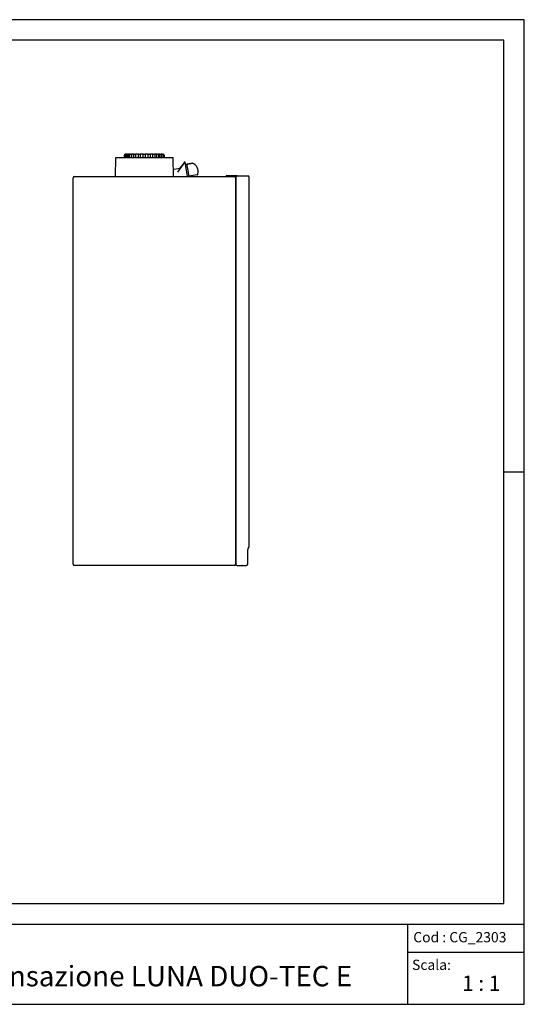
# Model space of a CAD drawing. Units: millimetres. Extents: x -653 to 1367, y -453 to 1477.
# Drawn here: x 378 to 1367, y -453 to 1477 of the extents above; entities that cross this region are included whole.
import ezdxf

# ---------------------------------------------------------------- set-up
doc = ezdxf.new("R2010")
doc.units = ezdxf.units.MM
doc.layers.add('cart', color=7, linetype='Continuous')
doc.layers.add('Predefinito', color=7, linetype='Continuous')

msp = doc.modelspace()

# ---------------------------------------------------------------- linework, layer by layer
at = {"layer": 'cart', "color": 3, "linetype": 'Continuous'}
for p, q in [((-652.7, -295.7), (1367.3, -295.7)), ((1138.8, -453.1), (1138.8, -295.7)), ((1138.8, -351), (1367.3, -351))]:
    msp.add_line(p, q, dxfattribs=at)
at = {"layer": 'Predefinito', "color": 3, "linetype": 'Continuous'}
for p, q in [((1367.3, 1476.9), (-652.7, 1476.9)), ((1367.3, 1476.9), (-652.7, 1476.9)), ((1367.3, -453.1), (1367.3, 1476.9)), ((-652.7, -295.7), (1367.3, -295.7)), ((-652.7, -453.1), (1367.3, -453.1))]:
    msp.add_line(p, q, dxfattribs=at)
at = {"layer": 'Predefinito', "color": 1, "linetype": 'Continuous'}
for p, q in [((1327.3, 1436.9), (-612.7, 1436.9)), ((1327.3, -255.7), (1327.3, 1436.9)), ((1327.3, 590.6), (1367.3, 590.6)), ((-612.7, -255.7), (1327.3, -255.7))]:
    msp.add_line(p, q, dxfattribs=at)
at = {"layer": 'Predefinito', "color": 7, "linetype": 'Continuous'}
for p, q in [((565.2, 1206.4), (564.6, 1169.9)), ((678.7, 1206.4), (565.2, 1206.4)), ((583, 1206.4), (583, 1211.4)), ((583.9, 1211.4), (583.9, 1211.4)), ((583.9, 1211.4), (583.9, 1206.4)), ((585, 1213.4), (584.9, 1213.4)), ((585.8, 1213.4), (585, 1213.4)), ((585.8, 1213.4), (586.6, 1213.4)), ((589.2, 1213.4), (586.6, 1213.4)), ((586.8, 1206.4), (586.8, 1212.9)), ((587.4, 1211.4), (587.4, 1211.4)), ((587.4, 1211.4), (587.4, 1206.4)), ((589.2, 1213.4), (590.7, 1213.4)), ((594.7, 1213.4), (590.7, 1213.4)), ((590.9, 1206.4), (590.9, 1212.9)), ((593.2, 1211.4), (593.2, 1206.4)), ((594.7, 1213.4), (596.9, 1213.4)), ((602.2, 1213.4), (596.9, 1213.4)), ((597.2, 1206.4), (597.2, 1212.9)), ((600.9, 1211.4), (600.9, 1206.4)), ((602.2, 1213.4), (604.8, 1213.4)), ((610.9, 1213.4), (604.8, 1213.4)), ((605.2, 1206.4), (605.2, 1212.9)), ((610, 1211.4), (610, 1206.4)), ((610.9, 1213.4), (613.8, 1213.4)), ((620.4, 1213.4), (613.8, 1213.4)), ((614.3, 1206.4), (614.3, 1212.9)), ((619.9, 1212.6), (619.9, 1212.9)), ((619.9, 1206.4), (619.9, 1212.9)), ((620.4, 1213.4), (623.4, 1213.4)), ((630.1, 1213.4), (623.4, 1213.4)), ((623.9, 1212.9), (623.9, 1212.4)), ((623.9, 1212.9), (623.9, 1206.4)), ((629.6, 1206.4), (629.6, 1212.9)), ((630.1, 1213.4), (633, 1213.4)), ((639.1, 1213.4), (633, 1213.4)), ((633.8, 1206.4), (633.8, 1211.4)), ((638.7, 1206.4), (638.7, 1212.9)), ((639.1, 1213.4), (641.7, 1213.4)), ((647, 1213.4), (641.7, 1213.4)), ((643, 1206.4), (643, 1211.4)), ((646.7, 1206.4), (646.7, 1212.9)), ((647, 1213.4), (649.1, 1213.4)), ((653.2, 1213.4), (649.1, 1213.4)), ((650.7, 1206.4), (650.7, 1211.4)), ((652.9, 1206.4), (652.9, 1212.9)), ((653.2, 1213.4), (654.7, 1213.4)), ((657.3, 1213.4), (654.7, 1213.4)), ((656.5, 1211.4), (656.5, 1211.4)), ((656.5, 1206.4), (656.5, 1211.4)), ((657.1, 1206.4), (657.1, 1212.9)), ((657.3, 1213.4), (658, 1213.4)), ((658.9, 1213.4), (658, 1213.4)), ((658.9, 1213.4), (658.9, 1213.4)), ((660, 1211.4), (660, 1211.4)), ((660, 1206.4), (660, 1211.4)), ((660.9, 1211.4), (660.9, 1206.4)), ((679.3, 1169.9), (678.7, 1206.4)), ((699.9, 1198.3), (701.3, 1198.5)), ((699.9, 1198.3), (699.9, 1197.3)), ((699.9, 1197.3), (699.9, 1195.7)), ((701.3, 1198.5), (701.4, 1197.5)), ((701.4, 1197.5), (706.3, 1169.9)), ((692.2, 1185.3), (680.2, 1183.1)), ((698.3, 1193.9), (687, 1178)), ((699.7, 1196), (690.8, 1185)), ((713.4, 1195.3), (702.4, 1193.4)), ((705.6, 1191.3), (706.7, 1184.7)), ((706.7, 1184.7), (709.3, 1169.9)), ((716.3, 1195.8), (713.4, 1195.3)), ((727.5, 1182.2), (727.4, 1182.5)), ((482.3, 409.9), (482.3, 1166.9)), ((482.3, 1166.9), (482.3, 1166.9)), ((485.3, 1169.9), (798.3, 1169.9)), ((725.7, 1172.9), (725.9, 1173)), ((727.1, 1174.4), (727.2, 1174.5)), ((782.3, 1169.9), (782.3, 1170.7)), ((792.3, 1170.7), (782.3, 1170.7)), ((804.3, 1170.7), (792.3, 1170.7)), ((802.3, 1169.9), (798.3, 1169.9)), ((801.3, 409.8), (801.3, 1167.7)), ((801.3, 1166.9), (801.3, 409.9)), ((804.3, 1170.7), (813.1, 1170.7)), ((813.1, 1170.7), (813.5, 1170.7)), ((813.5, 1170.7), (824.8, 1170.7)), ((827.8, 445.4), (827.8, 1167.7)), ((827.3, 443.6), (827.7, 444.9)), ((824.8, 409.9), (824.8, 438.2)), ((827.3, 443.6), (825.3, 440.2)), ((482.3, 409.9), (482.3, 409.9)), ((798.3, 406.9), (485.3, 406.9)), ((804.3, 406.9), (813.1, 406.9)), ((813.1, 406.9), (813.5, 406.9)), ((813.6, 406.9), (813.5, 406.9)), ((813.6, 406.9), (821.8, 406.9))]:
    msp.add_line(p, q, dxfattribs=at)
for centre, radius, start, end in [((585, 1211.4), 2, 89.9877, 179.9892), ((585.9, 1211.4), 1.97, 90.8686, 180.9451), ((582.1, 1213), 2.86, 3.0433, 7.7237), ((613.8, 1212.9), 0.495, 359.4031, 89.3117), ((620.4, 1212.9), 0.5, 90.0136, 180.0078), ((623.4, 1212.9), 0.5, 359.9922, 89.9865), ((630.1, 1212.9), 0.495, 90.689, 180.5962), ((658, 1211.4), 1.97, 359.1558, 89.0305), ((658.9, 1211.4), 2, 0.012, 90.0111), ((661.8, 1213), 2.87, 172.2809, 176.8352), ((680.1, 1184.1), 1, 181.5415, 278.0851), ((702.4, 1193.2), 0.2, 100, 190), ((485.3, 1166.9), 3, 90, 180), ((756.5, 951.1), 224, 97.8927, 102.1576), ((725.7, 1174), 1.01, 282.7166, 292.4714), ((725.2, 1174.9), 2.05, 295.5394, 355.5878), ((798.3, 1166.9), 3, 0, 90), ((798.3, 1166.9), 3, 2.0916, 90), ((804.3, 1167.7), 3, 90, 180), ((824.8, 1167.7), 3, 0, 90), ((824.2, 445.4), 3.6, 352.0892, 0), ((828.8, 438.2), 3.99, 150, 180), ((777.5, 423.6), 53.7, 21.9202, 21.9657), ((485.3, 409.9), 3, 180.0205, 270), ((798.3, 409.9), 3, 270, 0), ((804.3, 409.9), 3, 180, 270), ((821.8, 409.9), 3, 270, 0)]:
    msp.add_arc(centre, radius, start, end, dxfattribs=at)
for centre, major_axis, ratio, start_param, end_param in [((698.3, 1193.4), (8.2, 11.6), 0.02473, 1.338214, 1.546004), ((707.8, 1178.7), (-19.7, -3.5), 0.939693, 2.743245, 4.099877)]:
    msp.add_ellipse(centre, major_axis=major_axis, ratio=ratio, start_param=start_param, end_param=end_param, dxfattribs=at)
for points, knots in [([(586.6, 1213.4), (586.7, 1213.4), (586.7, 1213.3), (586.8, 1213.2), (586.8, 1213), (586.8, 1212.9)], [0, 0, 0, 0, 0.5, 0.5, 1, 1, 1, 1]), ([(589.2, 1213.4), (589.1, 1213.4), (588.9, 1213.4), (588.7, 1213.3), (588.6, 1213.3), (588.4, 1213.2), (588.3, 1213.1), (588.1, 1213), (588, 1212.9), (587.8, 1212.6), (587.7, 1212.4), (587.5, 1211.9), (587.4, 1211.7), (587.4, 1211.4)], [0, 0, 0, 0, 0.125, 0.125, 0.25, 0.25, 0.375, 0.375, 0.5, 0.5, 0.75, 0.75, 1, 1, 1, 1]), ([(590.7, 1213.4), (590.7, 1213.4), (590.8, 1213.3), (590.9, 1213.2), (590.9, 1213), (590.9, 1212.9)], [0, 0, 0, 0, 0.5, 0.5, 1, 1, 1, 1]), ([(594.7, 1213.4), (594.6, 1213.4), (594.3, 1213.4), (593.8, 1213.1), (593.4, 1212.6), (593.2, 1212), (593.2, 1211.6), (593.2, 1211.4)], [0, 0, 0, 0, 0.156825, 0.367156, 0.584422, 0.813357, 1, 1, 1, 1]), ([(596.9, 1213.4), (597, 1213.4), (597.1, 1213.3), (597.2, 1213.2), (597.2, 1213), (597.2, 1212.9)], [0, 0, 0, 0, 0.5, 0.5, 1, 1, 1, 1]), ([(602.1, 1213.4), (602.1, 1213.4), (601.8, 1213.4), (601.5, 1213.2), (601.2, 1212.8), (601, 1212.3), (600.9, 1211.8), (600.9, 1211.5), (600.9, 1211.4)], [0, 0, 0, 0, 0.111682, 0.281186, 0.469731, 0.694096, 0.933853, 1, 1, 1, 1]), ([(604.8, 1213.4), (604.9, 1213.4), (605, 1213.3), (605.2, 1213.2), (605.2, 1213), (605.2, 1212.9)], [0, 0, 0, 0, 0.5, 0.5, 1, 1, 1, 1]), ([(610.9, 1213.4), (610.8, 1213.4), (610.7, 1213.4), (610.5, 1213.2), (610.3, 1213), (610.2, 1212.7), (610.1, 1212.2), (610, 1211.6), (610, 1211.4), (610, 1211.3)], [0, 0, 0, 0, 0.096342, 0.195276, 0.307594, 0.487084, 0.71513, 0.951642, 1, 1, 1, 1]), ([(633.8, 1211.5), (633.8, 1211.6), (633.8, 1212), (633.8, 1212.5), (633.6, 1212.9), (633.4, 1213.2), (633.2, 1213.4), (633, 1213.4), (633, 1213.4)], [0, 0, 0, 0, 0.120649, 0.365198, 0.623572, 0.77756, 0.913921, 1, 1, 1, 1]), ([(638.7, 1212.9), (638.7, 1213), (638.7, 1213.2), (638.9, 1213.3), (639, 1213.4), (639.1, 1213.4)], [0, 0, 0, 0, 0.5, 0.5, 1, 1, 1, 1]), ([(643, 1211.4), (643, 1211.6), (643, 1211.9), (642.8, 1212.6), (642.5, 1213.1), (642.1, 1213.4), (641.9, 1213.4), (641.7, 1213.4)], [0, 0, 0, 0, 0.161724, 0.401542, 0.654489, 0.851791, 1, 1, 1, 1]), ([(646.7, 1212.9), (646.7, 1213), (646.7, 1213.2), (646.8, 1213.3), (646.9, 1213.4), (647, 1213.4)], [0, 0, 0, 0, 0.5, 0.5, 1, 1, 1, 1]), ([(650.7, 1211.4), (650.7, 1211.6), (650.7, 1212), (650.5, 1212.6), (650.1, 1213.1), (649.6, 1213.4), (649.3, 1213.4), (649.1, 1213.4)], [0, 0, 0, 0, 0.157057, 0.394459, 0.637405, 0.846847, 1, 1, 1, 1]), ([(652.9, 1212.9), (652.9, 1213), (653, 1213.2), (653.1, 1213.3), (653.1, 1213.4), (653.2, 1213.4)], [0, 0, 0, 0, 0.5, 0.5, 1, 1, 1, 1]), ([(656.5, 1211.4), (656.5, 1211.5), (656.4, 1211.7), (656.4, 1211.9), (656.4, 1212), (656.3, 1212.3), (656.2, 1212.4), (656.1, 1212.6), (656, 1212.7), (655.8, 1213), (655.6, 1213.1), (655.2, 1213.3), (654.9, 1213.4), (654.7, 1213.4)], [0, 0, 0, 0, 0.125, 0.125, 0.25, 0.25, 0.375, 0.375, 0.5, 0.5, 0.75, 0.75, 1, 1, 1, 1]), ([(657.1, 1212.9), (657.1, 1213), (657.1, 1213.2), (657.2, 1213.3), (657.2, 1213.4), (657.3, 1213.4)], [0, 0, 0, 0, 0.5, 0.5, 1, 1, 1, 1]), ([(704.4, 1192.8), (704.6, 1193), (704.8, 1193.1), (705.2, 1193.3), (705.4, 1193.4), (706.1, 1193.7), (706.6, 1193.9), (707.6, 1194.2), (708.1, 1194.3), (709.1, 1194.5), (709.6, 1194.6), (711.2, 1194.9), (712.2, 1195.1), (714.3, 1195.5), (715.3, 1195.6), (716.4, 1195.8)], [0, 0, 0, 0, 0.0625, 0.0625, 0.125, 0.125, 0.25, 0.25, 0.375, 0.375, 0.5, 0.5, 0.75, 0.75, 1, 1, 1, 1]), ([(704.5, 1192.8), (704.6, 1192.8), (704.7, 1192.8), (704.9, 1192.7), (704.9, 1192.7), (705.1, 1192.5), (705.2, 1192.4), (705.4, 1192.1), (705.4, 1191.9), (705.5, 1191.6), (705.5, 1191.5), (705.6, 1191.3)], [0, 0, 0, 0, 0.125, 0.125, 0.25, 0.25, 0.5, 0.5, 0.75, 0.75, 1, 1, 1, 1])]:
    msp.add_open_spline(points, degree=3, knots=knots, dxfattribs=at)
for points, degree in [([(699.9, 1196.3), (699.7, 1195.9), (699.4, 1195.6)], 2), ([(716.4, 1195.8), (716.4, 1195.8), (716.3, 1195.8), (716.3, 1195.8)], 3)]:
    msp.add_open_spline(points, degree=degree, dxfattribs=at)

# ---------------------------------------------------------------- texts
at = {"layer": 'Predefinito', "attachment_point": 1}
for s, insert, char_height, width in [('{\\fArial|b0||i0||c0|p34;\\C7;\\H40.;\\W1.;Descrizione:\\P}{\\fArial|b0||i0||c0|p34;\\C7;\\H40.;\\W1.;Caldaia a condensazione LUNA DUO-TEC E}', (-48.6, -311.1), 40, 1178.314), ('{\\fArial|b0||i0||c0|p34;\\C7;\\H20.;\\W1.;Cod : CG_2303}', (1149.5, -311.5), 20, 216.057), ('{\\fArial|b0||i0||c0|p34;\\C7;\\H20.;\\W1.;Scala:}', (1147.1, -365.6), 20, 81.919), ('{\\fArial|b0||i0||c0|p34;\\C7;\\H30.;\\W1.;1 : 1}', (1245.2, -396.8), 30, 82.52)]:
    msp.add_mtext(s, dxfattribs=dict(at, insert=insert, char_height=char_height, width=width))

doc.saveas('drawing.dxf')
